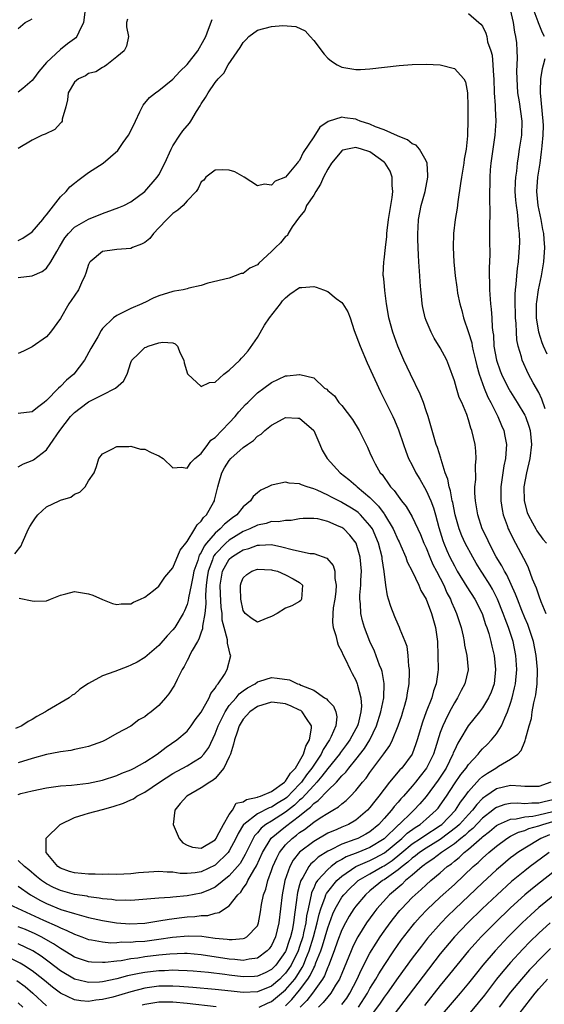
# Model space of a CAD drawing. Units: inches. Extents: x 2589000 to 2592000, y 1506000 to 1509000.
# Drawn here: x 2589561 to 2589636, y 1506349 to 1506489 of the extents above; entities that cross this region are included whole.
import ezdxf

# ---------------------------------------------------------------- set-up
doc = ezdxf.new("R2010")
doc.units = ezdxf.units.IN
doc.header["$MEASUREMENT"] = 0
doc.layers.add('LD25891506_2ft', color=120, linetype='Continuous')

msp = doc.modelspace()

# ---------------------------------------------------------------- linework, layer by layer
at = {"layer": 'LD25891506_2ft'}
for points, elevation in [([(2589635.8, 1506487), (2589635.54, 1506487.54), (2589634.94, 1506488.94), (2589634.89, 1506489.11), (2589634.2, 1506491)], 8930), ([(2589570.46, 1506490.46), (2589570.27, 1506489), (2589569.61, 1506487.61), (2589569.35, 1506487), (2589569.18, 1506486.82), (2589569, 1506486.67), (2589568.01, 1506485.99), (2589567, 1506485.15), (2589565, 1506483.34), (2589563.94, 1506482.06), (2589563.17, 1506481), (2589563, 1506480.75), (2589561.64, 1506479.64), (2589561, 1506479.09)], 8930), ([(2589625, 1506490.3), (2589626.46, 1506489), (2589626.77, 1506488.77), (2589627, 1506488.48), (2589627.48, 1506487.48), (2589627.6, 1506487), (2589627.72, 1506486.28), (2589628.16, 1506485), (2589628.36, 1506484.36), (2589628.48, 1506483), (2589628.56, 1506481.44), (2589628.61, 1506481), (2589628.67, 1506479), (2589628.78, 1506477.22), (2589628.79, 1506476.79), (2589628.89, 1506475), (2589628.77, 1506473), (2589628.46, 1506471), (2589628.17, 1506469), (2589628.08, 1506468.08), (2589628.02, 1506467), (2589628.03, 1506465.97), (2589627.99, 1506465), (2589627.97, 1506463.97), (2589628.03, 1506461.97), (2589627.97, 1506459.97), (2589627.99, 1506459), (2589627.98, 1506458.02), (2589628.03, 1506456.03), (2589627.94, 1506454.06), (2589627.99, 1506451), (2589628.15, 1506449), (2589628.23, 1506448.23), (2589628.33, 1506447), (2589628.38, 1506445.62), (2589628.46, 1506445), (2589628.54, 1506444.54), (2589628.63, 1506443), (2589628.99, 1506440.99), (2589629.5, 1506439.5), (2589629.69, 1506439), (2589630.11, 1506438.11), (2589630.81, 1506436.81), (2589631, 1506436.48), (2589631.95, 1506435), (2589633, 1506433.2), (2589633.1, 1506433), (2589633.6, 1506431.6), (2589633.78, 1506431), (2589633.98, 1506429), (2589633.72, 1506427), (2589633.23, 1506425), (2589632.89, 1506423), (2589632.94, 1506421), (2589633.35, 1506419.35), (2589633.48, 1506419), (2589634.12, 1506417.88), (2589634.58, 1506417), (2589634.73, 1506416.73), (2589635.57, 1506415.57), (2589636.11, 1506415)], 8934), ([(2589635.9, 1506434.1), (2589635.45, 1506435.45), (2589635, 1506436.38), (2589634.22, 1506437.78), (2589633.56, 1506439), (2589632.64, 1506441), (2589632.53, 1506441.47), (2589632.07, 1506443), (2589631.9, 1506443.9), (2589631.83, 1506445), (2589631.78, 1506446.22), (2589631.71, 1506447), (2589631.7, 1506447.7), (2589631.65, 1506449), (2589631.62, 1506450.38), (2589631.68, 1506451), (2589631.8, 1506451.8), (2589631.87, 1506453), (2589631.97, 1506454.03), (2589632.11, 1506455), (2589632.28, 1506457), (2589632.29, 1506457.71), (2589632.27, 1506459), (2589632.13, 1506460.13), (2589632.08, 1506461), (2589631.98, 1506462.02), (2589631.81, 1506463), (2589631.74, 1506463.74), (2589631.66, 1506465), (2589631.68, 1506466.32), (2589631.73, 1506467), (2589631.87, 1506467.87), (2589631.98, 1506469), (2589632.1, 1506469.9), (2589632.28, 1506471), (2589632.57, 1506473), (2589632.63, 1506475), (2589632.27, 1506477.73), (2589632.04, 1506479), (2589631.91, 1506481), (2589631.9, 1506482.1), (2589631.95, 1506483), (2589631.96, 1506483.96), (2589631.94, 1506485), (2589631.87, 1506486.13), (2589631.75, 1506487), (2589631.61, 1506487.61), (2589631.42, 1506489), (2589631, 1506490.85)], 8932), ([(2589561, 1506488.14), (2589562.01, 1506489), (2589562.65, 1506489.35), (2589563, 1506489.51)], 8928), ([(2589576.53, 1506489.47), (2589576.41, 1506489), (2589576.4, 1506488.4), (2589576.7, 1506487), (2589576.37, 1506485.63), (2589576.05, 1506485), (2589575, 1506484.12), (2589573.59, 1506483), (2589573.25, 1506482.75), (2589573, 1506482.63), (2589572.03, 1506481.97), (2589571, 1506481.74), (2589570.56, 1506481.44), (2589569.59, 1506481), (2589569, 1506480.51), (2589568.1, 1506479), (2589568.01, 1506477.99), (2589567.79, 1506477), (2589567.24, 1506475.24), (2589567.24, 1506475), (2589567.17, 1506474.83), (2589567, 1506474.71), (2589566.22, 1506473.78), (2589564.85, 1506473.15), (2589564.39, 1506473), (2589563, 1506472.29), (2589561, 1506471.07)], 8932), ([(2589561, 1506458), (2589561.65, 1506458.35), (2589563, 1506459.25), (2589564.48, 1506461), (2589564.7, 1506461.3), (2589565, 1506461.64), (2589567, 1506464.2), (2589567.81, 1506465), (2589568.35, 1506465.65), (2589569, 1506466.18), (2589569.48, 1506466.52), (2589571, 1506467.66), (2589573.07, 1506469), (2589575.17, 1506470.83), (2589575.93, 1506471.93), (2589576.69, 1506473), (2589577.46, 1506474.54), (2589577.65, 1506475), (2589578.3, 1506476.3), (2589578.75, 1506477.25), (2589579.67, 1506478.33), (2589580.5, 1506479), (2589581, 1506479.36), (2589583, 1506480.96), (2589583.98, 1506482.02), (2589585, 1506483.04), (2589586.53, 1506485), (2589587.43, 1506486.57), (2589587.67, 1506487), (2589588.06, 1506488.06), (2589588.55, 1506489.45)], 8934), ([(2589561, 1506452.74), (2589562.99, 1506453.01), (2589564.41, 1506453.59), (2589565, 1506454.09), (2589565.65, 1506455), (2589566.47, 1506456.47), (2589566.89, 1506457.11), (2589567.61, 1506458.39), (2589568.13, 1506459), (2589569, 1506459.9), (2589571, 1506461.05), (2589573, 1506461.87), (2589574.38, 1506462.38), (2589575.32, 1506462.68), (2589576.01, 1506463), (2589577, 1506463.52), (2589579, 1506464.98), (2589580.76, 1506467), (2589581, 1506467.34), (2589581.85, 1506469), (2589582.75, 1506471), (2589583, 1506471.48), (2589583.97, 1506473), (2589584.41, 1506473.59), (2589585.33, 1506474.67), (2589585.56, 1506475), (2589586.35, 1506476.35), (2589586.86, 1506477.14), (2589587, 1506477.42), (2589587.64, 1506478.36), (2589588.01, 1506479), (2589589, 1506480.48), (2589589.4, 1506481), (2589590.21, 1506481.79), (2589590.85, 1506483), (2589592.57, 1506485.43), (2589593, 1506486.17), (2589593.41, 1506486.59), (2589593.78, 1506487), (2589595, 1506487.91), (2589597, 1506488.46), (2589598.6, 1506488.6), (2589600.44, 1506488.44), (2589601.8, 1506487.8), (2589602.48, 1506487), (2589603, 1506486.43), (2589604.49, 1506484.49), (2589605, 1506483.94), (2589605.51, 1506483.51), (2589606.34, 1506483), (2589607, 1506482.64), (2589609, 1506482.33), (2589609.66, 1506482.34), (2589611, 1506482.42), (2589615.13, 1506482.87), (2589617, 1506483.02), (2589619, 1506483.06), (2589621, 1506483), (2589623, 1506482.48), (2589624.35, 1506481), (2589624.56, 1506480.56), (2589624.86, 1506479), (2589624.9, 1506477.1), (2589624.92, 1506476.92), (2589624.91, 1506475), (2589624.86, 1506473.14), (2589624.88, 1506472.88), (2589624.69, 1506471), (2589624.41, 1506469.59), (2589624.35, 1506469), (2589623.99, 1506467), (2589623.89, 1506466.11), (2589623.5, 1506463.5), (2589623.41, 1506462.59), (2589623.12, 1506461), (2589622.86, 1506459), (2589622.82, 1506457), (2589622.91, 1506455), (2589623.1, 1506453), (2589623.37, 1506451.37), (2589623.4, 1506451), (2589623.46, 1506450.54), (2589623.78, 1506449), (2589624.06, 1506448.06), (2589624.29, 1506447), (2589625, 1506444.92), (2589625.46, 1506443.46), (2589625.53, 1506443), (2589625.68, 1506442.32), (2589626.01, 1506441), (2589626.18, 1506440.18), (2589626.51, 1506439), (2589627.24, 1506437), (2589627.76, 1506435.76), (2589628.18, 1506435), (2589629, 1506433.36), (2589629.19, 1506433), (2589629.7, 1506431.7), (2589630.01, 1506431), (2589630.18, 1506430.18), (2589630.39, 1506429), (2589630.38, 1506428.38), (2589630.26, 1506427), (2589630.04, 1506425.96), (2589629.6, 1506423), (2589629.6, 1506421), (2589629.79, 1506419.79), (2589629.96, 1506419), (2589630.51, 1506417.49), (2589630.67, 1506417), (2589630.77, 1506416.77), (2589631.43, 1506415.43), (2589631.68, 1506415), (2589632.85, 1506412.85), (2589633, 1506412.5), (2589633.51, 1506411.51), (2589634.08, 1506409.92), (2589634.63, 1506408.63), (2589635, 1506407.51), (2589635.31, 1506406.69), (2589636, 1506405)], 8936), ([(2589636.17, 1506441.83), (2589635.65, 1506443), (2589635.47, 1506443.47), (2589635, 1506445), (2589634.68, 1506447), (2589634.68, 1506449), (2589634.71, 1506449.29), (2589634.98, 1506451), (2589635.39, 1506453), (2589635.6, 1506454.4), (2589635.72, 1506455), (2589635.84, 1506457), (2589635.78, 1506458.22), (2589635.7, 1506459), (2589635.57, 1506459.57), (2589635.34, 1506461), (2589634.92, 1506463), (2589634.72, 1506465), (2589634.88, 1506467), (2589635.18, 1506469), (2589635.4, 1506470.6), (2589635.45, 1506471), (2589635.47, 1506471.47), (2589635.62, 1506473), (2589635.65, 1506474.35), (2589635.63, 1506475), (2589635.23, 1506479), (2589635.26, 1506479.26), (2589635.29, 1506481), (2589635.52, 1506482.48), (2589635.67, 1506483), (2589635.91, 1506483.91)], 8930), ([(2589599, 1506349.2), (2589599.9, 1506350.1), (2589601, 1506351.41), (2589602.19, 1506353), (2589602.51, 1506353.49), (2589603, 1506354.59), (2589603.16, 1506354.84), (2589603.33, 1506355.33), (2589604.01, 1506357), (2589604.27, 1506357.73), (2589605, 1506360.31), (2589605.71, 1506362.29), (2589606.05, 1506363), (2589607, 1506364.63), (2589607.28, 1506365), (2589608.12, 1506365.88), (2589609, 1506366.71), (2589609.33, 1506367), (2589611, 1506367.99), (2589612.76, 1506369), (2589613, 1506369.12), (2589614.15, 1506369.85), (2589615.26, 1506370.74), (2589615.54, 1506371), (2589617, 1506372.22), (2589618.19, 1506373), (2589618.66, 1506373.34), (2589621, 1506374.85), (2589621.2, 1506375), (2589623.14, 1506377), (2589623.86, 1506378.14), (2589624.52, 1506379), (2589625, 1506379.68), (2589626.57, 1506381.43), (2589627, 1506381.8), (2589627.71, 1506382.29), (2589628.88, 1506383), (2589629.26, 1506383.26), (2589631, 1506384.28), (2589632.02, 1506385), (2589632.51, 1506385.49), (2589633, 1506386.78), (2589633.08, 1506386.92), (2589633.12, 1506387.12), (2589633.64, 1506389), (2589633.96, 1506390.04), (2589634.08, 1506391), (2589634.29, 1506392.29), (2589634.57, 1506393.43), (2589634.76, 1506395), (2589634.81, 1506396.81), (2589634.83, 1506397), (2589634.65, 1506399), (2589634.23, 1506401), (2589633.42, 1506403.42), (2589633, 1506404.35), (2589632.57, 1506405.43), (2589631.97, 1506407), (2589631.71, 1506407.71), (2589630.46, 1506410.46), (2589630.13, 1506411), (2589629.76, 1506411.76), (2589628.95, 1506413.05), (2589627.94, 1506415), (2589627.66, 1506415.66), (2589626.97, 1506417.03), (2589626.32, 1506419), (2589626.15, 1506420.15), (2589625.99, 1506421), (2589625.91, 1506422.09), (2589625.91, 1506423), (2589626.03, 1506424.03), (2589626, 1506426), (2589626.12, 1506427), (2589626.06, 1506428.06), (2589625.94, 1506429), (2589625.46, 1506431), (2589625.33, 1506431.33), (2589625, 1506432.52), (2589624.75, 1506433.25), (2589624.04, 1506435), (2589623.7, 1506435.7), (2589623.3, 1506437), (2589623, 1506438.07), (2589622.23, 1506440.23), (2589621.91, 1506441), (2589621, 1506442.73), (2589620.14, 1506444.14), (2589619.68, 1506445), (2589619, 1506446.63), (2589618.87, 1506447), (2589618.5, 1506448.5), (2589618.43, 1506449), (2589618.39, 1506449.61), (2589618.22, 1506451), (2589618.13, 1506452.13), (2589618.1, 1506453), (2589617.94, 1506455), (2589617.91, 1506455.91), (2589617.83, 1506457), (2589617.8, 1506458.2), (2589617.81, 1506459), (2589617.87, 1506459.87), (2589617.92, 1506461), (2589618.3, 1506463), (2589618.84, 1506465), (2589619.21, 1506467), (2589619.24, 1506467.24), (2589619.12, 1506469), (2589619, 1506469.32), (2589618.03, 1506471), (2589617.56, 1506471.56), (2589617, 1506471.77), (2589616.33, 1506472.33), (2589615, 1506472.83), (2589614.9, 1506472.9), (2589613, 1506473.76), (2589611.81, 1506474.19), (2589611, 1506474.55), (2589609.63, 1506475), (2589609.19, 1506475.19), (2589609, 1506475.24), (2589607.45, 1506475.45), (2589607, 1506475.53), (2589605.05, 1506474.95), (2589603.86, 1506474.14), (2589603, 1506472.75), (2589601.5, 1506470.5), (2589601, 1506469.37), (2589600.8, 1506469.2), (2589600.65, 1506469), (2589599, 1506467.02), (2589597.53, 1506466.47), (2589597, 1506465.88), (2589596, 1506466), (2589595, 1506465.8), (2589593.1, 1506467), (2589591.77, 1506467.77), (2589591, 1506468.01), (2589590.08, 1506468.08), (2589589, 1506468.01), (2589587.66, 1506467), (2589587.39, 1506466.61), (2589587, 1506466.33), (2589586.59, 1506465.41), (2589586.28, 1506465), (2589585, 1506463.66), (2589584.44, 1506463), (2589583.69, 1506462.31), (2589583, 1506461.87), (2589582.12, 1506461), (2589581, 1506459.79), (2589580.22, 1506459), (2589579.7, 1506458.3), (2589579, 1506457.74), (2589578.52, 1506457.48), (2589577.24, 1506457), (2589577, 1506456.89), (2589575, 1506456.74), (2589574.68, 1506456.68), (2589573, 1506456.44), (2589571.23, 1506455), (2589571.14, 1506454.86), (2589571, 1506454.58), (2589570.63, 1506453.37), (2589570.49, 1506453), (2589570, 1506452), (2589569.55, 1506451), (2589568.51, 1506449.49), (2589568.19, 1506449), (2589567, 1506446.9), (2589565.61, 1506445), (2589565, 1506444.31), (2589563, 1506442.88), (2589561.73, 1506442.27), (2589561, 1506441.94)], 8938), ([(2589595.24, 1506349), (2589596.43, 1506349.57), (2589597, 1506349.8), (2589599, 1506351.47), (2589600.3, 1506353), (2589600.6, 1506353.4), (2589601.37, 1506354.63), (2589601.53, 1506355), (2589601.88, 1506355.88), (2589602.36, 1506357), (2589602.99, 1506359), (2589603.51, 1506361), (2589603.76, 1506362.24), (2589604, 1506363), (2589604.63, 1506364.63), (2589604.74, 1506365), (2589604.82, 1506365.18), (2589605, 1506365.43), (2589606.27, 1506367), (2589607, 1506367.64), (2589609, 1506369), (2589611, 1506369.87), (2589611.75, 1506370.25), (2589613.06, 1506370.94), (2589615.54, 1506373), (2589616.27, 1506373.73), (2589617.43, 1506374.57), (2589618.13, 1506375), (2589619, 1506375.73), (2589620.43, 1506377), (2589620.68, 1506377.32), (2589621, 1506377.74), (2589621.87, 1506379), (2589623, 1506380.74), (2589623.92, 1506382.08), (2589624.66, 1506383), (2589625, 1506383.53), (2589626.4, 1506385), (2589626.65, 1506385.35), (2589627, 1506385.72), (2589627.65, 1506386.35), (2589628.3, 1506387), (2589629, 1506387.88), (2589629.68, 1506389), (2589630.16, 1506390.16), (2589630.57, 1506391), (2589631, 1506392.24), (2589631.23, 1506393), (2589631.57, 1506394.43), (2589631.68, 1506395), (2589631.86, 1506397), (2589631.75, 1506399), (2589631.36, 1506401), (2589630.7, 1506403), (2589630.2, 1506404.2), (2589629.94, 1506405), (2589629.15, 1506407), (2589629, 1506407.32), (2589628.42, 1506408.42), (2589628.09, 1506409), (2589627, 1506410.72), (2589626.81, 1506411), (2589626.12, 1506412.12), (2589625.62, 1506413), (2589624.53, 1506415), (2589624.04, 1506416.04), (2589623.66, 1506417), (2589623.12, 1506419), (2589622.77, 1506420.77), (2589622.71, 1506421), (2589622.44, 1506422.44), (2589622.24, 1506423), (2589622.07, 1506424.07), (2589621.7, 1506425), (2589621.11, 1506426.89), (2589621.07, 1506427.07), (2589620.6, 1506428.6), (2589620.43, 1506429), (2589619.83, 1506431), (2589619.65, 1506431.65), (2589619.26, 1506433), (2589619, 1506433.79), (2589618.59, 1506435), (2589618.15, 1506436.15), (2589616.74, 1506439), (2589615.8, 1506441), (2589614.94, 1506443), (2589614.23, 1506445), (2589613.7, 1506447), (2589613.61, 1506447.61), (2589613.35, 1506449), (2589613.11, 1506450.89), (2589613, 1506452.11), (2589612.92, 1506452.92), (2589612.88, 1506453), (2589612.88, 1506453.12), (2589612.95, 1506455), (2589613, 1506455.25), (2589613.2, 1506457), (2589613.41, 1506458.59), (2589613.41, 1506459), (2589613.44, 1506459.44), (2589613.63, 1506461), (2589614.14, 1506464.14), (2589614.26, 1506465), (2589614.17, 1506465.83), (2589614.17, 1506467), (2589613.88, 1506467.88), (2589613.18, 1506469), (2589613.09, 1506469.09), (2589612.48, 1506469.52), (2589611, 1506470.6), (2589609.8, 1506471), (2589609, 1506471.24), (2589607.8, 1506471), (2589607.15, 1506470.85), (2589607, 1506470.78), (2589605.51, 1506469), (2589605, 1506468.15), (2589604.41, 1506467), (2589603.96, 1506466.04), (2589603.32, 1506465), (2589603, 1506464.45), (2589601.99, 1506463), (2589601.73, 1506462.27), (2589601, 1506461.39), (2589599.94, 1506459.94), (2589599.38, 1506459), (2589599.26, 1506458.74), (2589599, 1506458.59), (2589598.3, 1506457.7), (2589597.55, 1506457), (2589597, 1506456.44), (2589595.21, 1506454.79), (2589595, 1506454.56), (2589593.93, 1506454.07), (2589593, 1506453.32), (2589592.68, 1506453.32), (2589591, 1506452.67), (2589587.94, 1506451.94), (2589587, 1506451.6), (2589585.23, 1506451.23), (2589585, 1506451.15), (2589584.44, 1506451), (2589583.21, 1506450.79), (2589583, 1506450.77), (2589581, 1506450.13), (2589580.19, 1506449.81), (2589579, 1506449.19), (2589578.86, 1506449.14), (2589578.57, 1506449), (2589577, 1506448.35), (2589575.61, 1506447.61), (2589575, 1506447.35), (2589574.53, 1506447), (2589573, 1506445.52), (2589572.77, 1506445.23), (2589572.3, 1506444.3), (2589571.33, 1506442.67), (2589570.42, 1506441), (2589568.89, 1506439), (2589567.85, 1506438.15), (2589567, 1506437.27), (2589566.71, 1506437), (2589565, 1506435.26), (2589564.69, 1506435), (2589563.72, 1506434.28), (2589563, 1506433.65), (2589561, 1506433.41)], 8940), ([(2589561, 1506425.85), (2589561.76, 1506426.24), (2589563, 1506426.71), (2589563.18, 1506426.82), (2589565, 1506428.24), (2589565.56, 1506429), (2589566.9, 1506431), (2589568.45, 1506433), (2589568.71, 1506433.29), (2589569, 1506433.58), (2589569.82, 1506434.18), (2589571, 1506435.07), (2589573, 1506436.09), (2589574.85, 1506437), (2589575.98, 1506438.02), (2589576.47, 1506439), (2589577, 1506440.67), (2589577.14, 1506441), (2589578.1, 1506441.9), (2589579, 1506442.79), (2589579.17, 1506442.84), (2589579.46, 1506443), (2589581, 1506443.47), (2589581.56, 1506443.56), (2589583, 1506443.45), (2589583.33, 1506443.33), (2589583.65, 1506443), (2589584.03, 1506441.97), (2589584.52, 1506441), (2589584.61, 1506440.61), (2589585.06, 1506439.06), (2589585.1, 1506439), (2589587, 1506437.24), (2589588.17, 1506437.83), (2589589, 1506437.89), (2589590.23, 1506439), (2589591, 1506439.57), (2589592.49, 1506441), (2589592.72, 1506441.28), (2589593, 1506441.5), (2589593.67, 1506442.33), (2589595, 1506444.2), (2589596.02, 1506445.98), (2589596.74, 1506447), (2589598.3, 1506449), (2589598.58, 1506449.42), (2589599, 1506449.85), (2589599.61, 1506450.39), (2589601, 1506451.34), (2589601.33, 1506451.33), (2589603, 1506451.48), (2589603.37, 1506451.37), (2589604.39, 1506451), (2589605, 1506450.76), (2589606.22, 1506449.78), (2589607, 1506449.19), (2589607.16, 1506449), (2589607.86, 1506447.86), (2589608.17, 1506447), (2589608.77, 1506445.23), (2589609.6, 1506443), (2589610.61, 1506440.61), (2589612.5, 1506436.5), (2589613.27, 1506435), (2589614.25, 1506433), (2589614.49, 1506432.49), (2589615.07, 1506431.07), (2589615.75, 1506429), (2589616.08, 1506428.08), (2589616.5, 1506427), (2589617, 1506426.05), (2589617.52, 1506425), (2589618.09, 1506424.09), (2589619, 1506422.48), (2589619.64, 1506421), (2589620.02, 1506420.02), (2589620.31, 1506419), (2589620.8, 1506417.2), (2589621.36, 1506415.36), (2589621.49, 1506415), (2589621.94, 1506413.94), (2589622.37, 1506413), (2589623, 1506411.74), (2589623.42, 1506411), (2589624.77, 1506408.77), (2589625.92, 1506407), (2589626.94, 1506405), (2589627.44, 1506403.44), (2589627.6, 1506403), (2589627.88, 1506402.12), (2589628.17, 1506401), (2589628.32, 1506400.32), (2589628.64, 1506399), (2589628.87, 1506397), (2589628.66, 1506395), (2589628.22, 1506393.78), (2589627.87, 1506393), (2589627, 1506391.56), (2589626.58, 1506391), (2589624.98, 1506389.02), (2589623.77, 1506387), (2589623.47, 1506386.53), (2589623, 1506385.52), (2589622.85, 1506385.15), (2589622.8, 1506385), (2589621.81, 1506383), (2589620.7, 1506381.3), (2589619, 1506378.95), (2589618.09, 1506377.91), (2589617.26, 1506377), (2589617, 1506376.78), (2589615.13, 1506375), (2589615.06, 1506374.95), (2589613, 1506372.93), (2589611, 1506371.7), (2589609.27, 1506371), (2589607.63, 1506370.37), (2589607, 1506369.99), (2589606.34, 1506369.66), (2589605.47, 1506369), (2589605, 1506368.6), (2589603.55, 1506367), (2589603.32, 1506366.68), (2589603, 1506365.94), (2589602.7, 1506365.3), (2589602.63, 1506365), (2589602.57, 1506364.57), (2589602.2, 1506363), (2589601.99, 1506362.01), (2589601.87, 1506361), (2589601.57, 1506359.57), (2589601.44, 1506359), (2589601, 1506357.62), (2589600.78, 1506357), (2589599.79, 1506355), (2589599.49, 1506354.51), (2589599, 1506353.84), (2589598.59, 1506353.41), (2589598.17, 1506353), (2589597, 1506352.02), (2589595, 1506351.2), (2589593, 1506351.09), (2589591.27, 1506351.27), (2589589, 1506351.53), (2589585.8, 1506351.81), (2589583.94, 1506351.94), (2589583, 1506352), (2589581, 1506351.99), (2589579, 1506351.72), (2589577, 1506351.21), (2589574.45, 1506350.45), (2589573, 1506350.08), (2589572.01, 1506349.99), (2589571, 1506349.83), (2589569.91, 1506349.91), (2589569, 1506350.07), (2589567, 1506350.99), (2589565.86, 1506351.86), (2589565, 1506352.57), (2589564.51, 1506353), (2589563, 1506354.19), (2589561.75, 1506355), (2589561.29, 1506355.29), (2589559.93, 1506355.93)], 8942), ([(2589560.52, 1506413.48), (2589561.41, 1506414.59), (2589561.56, 1506415), (2589562.48, 1506417), (2589562.63, 1506417.37), (2589563, 1506417.88), (2589563.44, 1506418.56), (2589563.8, 1506419), (2589565, 1506420.16), (2589566.81, 1506421), (2589567, 1506421.11), (2589568.46, 1506421.54), (2589569, 1506421.94), (2589569.78, 1506422.22), (2589570.51, 1506423), (2589571, 1506423.82), (2589571.79, 1506425), (2589572.14, 1506425.86), (2589572.48, 1506427), (2589573, 1506427.66), (2589574.33, 1506428.33), (2589575, 1506428.7), (2589576.71, 1506428.71), (2589577, 1506428.77), (2589578.36, 1506428.36), (2589579, 1506428.33), (2589579.88, 1506427.88), (2589581, 1506427.42), (2589581.59, 1506427), (2589583, 1506425.68), (2589584.2, 1506425.8), (2589585, 1506425.65), (2589585.54, 1506426.46), (2589586.1, 1506427), (2589587, 1506427.74), (2589587.96, 1506429), (2589588.39, 1506429.61), (2589589, 1506430.02), (2589591, 1506432.11), (2589591.83, 1506433), (2589592.34, 1506433.66), (2589593.3, 1506434.7), (2589593.63, 1506435), (2589595, 1506436.34), (2589595.92, 1506437), (2589597, 1506437.83), (2589599, 1506438.78), (2589599.24, 1506438.76), (2589601, 1506438.98), (2589601.05, 1506438.95), (2589603, 1506438.49), (2589604.54, 1506437), (2589604.86, 1506436.86), (2589605, 1506436.69), (2589605.95, 1506435.95), (2589606.56, 1506435), (2589607, 1506434.55), (2589608.54, 1506432.54), (2589609.46, 1506431), (2589610.63, 1506428.63), (2589611, 1506427.82), (2589611.35, 1506427), (2589611.75, 1506426.25), (2589612.46, 1506425), (2589612.72, 1506424.72), (2589613, 1506424.3), (2589613.56, 1506423.56), (2589613.93, 1506423), (2589614.46, 1506422.46), (2589615, 1506421.64), (2589615.49, 1506421), (2589616.17, 1506420.17), (2589617, 1506418.72), (2589618.2, 1506416.2), (2589618.68, 1506415), (2589619, 1506414.3), (2589619.51, 1506413), (2589619.96, 1506411.96), (2589620.46, 1506411), (2589621.48, 1506409), (2589621.93, 1506407.93), (2589622.43, 1506407), (2589622.58, 1506406.58), (2589623, 1506405.64), (2589623.31, 1506405), (2589623.71, 1506403.71), (2589623.95, 1506403), (2589624.24, 1506401.76), (2589624.38, 1506401), (2589624.46, 1506400.46), (2589624.78, 1506399), (2589624.96, 1506397.04), (2589624.95, 1506396.95), (2589624.5, 1506395), (2589623.97, 1506394.03), (2589623.46, 1506393), (2589623, 1506392.29), (2589622.32, 1506391), (2589621.71, 1506389.71), (2589621.35, 1506389), (2589621, 1506388.07), (2589620.25, 1506385.75), (2589620.03, 1506385), (2589619.06, 1506383), (2589618.14, 1506381.86), (2589617.47, 1506381), (2589617, 1506380.42), (2589615.76, 1506379), (2589615.39, 1506378.61), (2589615, 1506378.15), (2589614.45, 1506377.55), (2589614.04, 1506377), (2589613, 1506375.82), (2589612.26, 1506375), (2589611, 1506373.94), (2589610.41, 1506373.59), (2589609.26, 1506373), (2589608.83, 1506372.83), (2589607, 1506372.18), (2589605.34, 1506371.34), (2589605, 1506371.19), (2589603.66, 1506370.34), (2589603, 1506369.72), (2589602.61, 1506369.39), (2589602.3, 1506369), (2589601.45, 1506367.45), (2589601.16, 1506367), (2589601.11, 1506366.89), (2589601, 1506366.4), (2589600.7, 1506365.3), (2589600.66, 1506365), (2589600.62, 1506364.62), (2589600.21, 1506361.79), (2589600.13, 1506361), (2589599.92, 1506359.92), (2589599.71, 1506359), (2589599.52, 1506358.48), (2589599.04, 1506357), (2589599, 1506356.92), (2589597.62, 1506355), (2589597.32, 1506354.68), (2589597, 1506354.38), (2589596.09, 1506353.91), (2589595, 1506353.43), (2589594.61, 1506353.39), (2589593, 1506353.31), (2589591, 1506353.55), (2589590.35, 1506353.65), (2589588.06, 1506353.94), (2589585.87, 1506354.13), (2589585, 1506354.19), (2589583.79, 1506354.21), (2589583, 1506354.25), (2589581.8, 1506354.2), (2589581, 1506354.2), (2589579, 1506353.96), (2589578.18, 1506353.82), (2589577, 1506353.54), (2589576.54, 1506353.46), (2589575, 1506353.03), (2589573, 1506352.62), (2589572.57, 1506352.57), (2589571, 1506352.52), (2589570.59, 1506352.59), (2589568.99, 1506352.99), (2589567, 1506354.17), (2589565.41, 1506355.41), (2589565, 1506355.7), (2589564.25, 1506356.25), (2589563.07, 1506357), (2589561, 1506358)], 8944), ([(2589561.15, 1506407.15), (2589563, 1506406.77), (2589563.26, 1506406.74), (2589565, 1506406.79), (2589565.6, 1506407), (2589567, 1506407.61), (2589567.78, 1506407.78), (2589569, 1506408.11), (2589571, 1506407.76), (2589571.59, 1506407.59), (2589573, 1506406.99), (2589574.4, 1506406.4), (2589575, 1506406.25), (2589575.65, 1506406.35), (2589577, 1506406.37), (2589577.39, 1506406.61), (2589578.4, 1506407), (2589579, 1506407.28), (2589580.25, 1506408.25), (2589581, 1506408.86), (2589581.1, 1506409), (2589581.85, 1506410.15), (2589583, 1506411.48), (2589584.01, 1506413.99), (2589585, 1506415.24), (2589586.1, 1506417), (2589586.42, 1506417.58), (2589587, 1506418.09), (2589587.36, 1506418.64), (2589587.76, 1506419), (2589588.74, 1506420.74), (2589588.88, 1506421), (2589588.91, 1506421.09), (2589589.36, 1506423), (2589589.51, 1506423.51), (2589589.96, 1506425), (2589590.33, 1506425.67), (2589591, 1506426.75), (2589591.22, 1506427), (2589593, 1506428.56), (2589593.61, 1506429), (2589594.44, 1506429.56), (2589595, 1506430.17), (2589595.53, 1506430.47), (2589596.05, 1506431), (2589597, 1506431.74), (2589598.66, 1506432.66), (2589599, 1506432.83), (2589600.76, 1506432.76), (2589601, 1506432.73), (2589603.01, 1506431), (2589603.86, 1506429), (2589604.22, 1506428.22), (2589604.91, 1506427), (2589606.75, 1506425), (2589608.02, 1506424.02), (2589609, 1506423.2), (2589609.2, 1506423), (2589611, 1506421.49), (2589611.45, 1506421), (2589612.23, 1506420.23), (2589613, 1506419.13), (2589613.06, 1506419.06), (2589614.31, 1506417), (2589615, 1506415.43), (2589615.15, 1506415.15), (2589615.41, 1506414.59), (2589616.09, 1506413), (2589616.31, 1506412.31), (2589616.98, 1506411), (2589617.93, 1506409), (2589618.25, 1506408.25), (2589619, 1506407), (2589619.75, 1506405), (2589620.32, 1506403), (2589620.58, 1506401), (2589620.67, 1506399), (2589620.68, 1506397), (2589620.64, 1506396.64), (2589620.41, 1506395), (2589620.03, 1506393.97), (2589619.78, 1506393), (2589619, 1506391), (2589618.46, 1506389.54), (2589617.72, 1506387), (2589617.54, 1506386.46), (2589616.98, 1506385), (2589615.51, 1506383), (2589615.26, 1506382.74), (2589613.8, 1506381), (2589613, 1506379.99), (2589612.25, 1506379), (2589611.68, 1506378.32), (2589611, 1506377.39), (2589610.65, 1506377), (2589609, 1506375.61), (2589607.94, 1506375), (2589607, 1506374.61), (2589606.28, 1506374.28), (2589605, 1506373.73), (2589603, 1506372.57), (2589601, 1506371.03), (2589600.09, 1506369.91), (2589599.6, 1506369), (2589598.91, 1506367), (2589598.52, 1506365), (2589598.06, 1506361), (2589597.57, 1506359), (2589597, 1506357.76), (2589596.69, 1506357.31), (2589596.39, 1506357), (2589595, 1506356), (2589593.85, 1506355.85), (2589593, 1506355.66), (2589591.81, 1506355.81), (2589591, 1506355.84), (2589587, 1506356.47), (2589585, 1506356.62), (2589584.63, 1506356.63), (2589582.55, 1506356.55), (2589581, 1506356.39), (2589579, 1506356.16), (2589577.99, 1506355.99), (2589577, 1506355.88), (2589575.62, 1506355.62), (2589575, 1506355.57), (2589573.35, 1506355.35), (2589573, 1506355.34), (2589571.4, 1506355.4), (2589571, 1506355.44), (2589569.83, 1506355.83), (2589569, 1506356.13), (2589568.46, 1506356.46), (2589567, 1506357.33), (2589566.02, 1506358.02), (2589564.26, 1506359), (2589563.43, 1506359.43), (2589562.03, 1506360.03), (2589561, 1506360.45)], 8946), ([(2589559.67, 1506363.67), (2589564.61, 1506361.39), (2589566.54, 1506360.54), (2589567, 1506360.28), (2589567.92, 1506359.92), (2589569, 1506359.37), (2589570.04, 1506359), (2589571, 1506358.64), (2589571.41, 1506358.59), (2589573, 1506358.29), (2589574.18, 1506358.18), (2589575, 1506358.21), (2589575.72, 1506358.28), (2589577, 1506358.26), (2589577.66, 1506358.34), (2589579, 1506358.41), (2589581, 1506358.66), (2589582.94, 1506358.94), (2589585.15, 1506359.15), (2589587.09, 1506359.09), (2589587.73, 1506359), (2589589, 1506358.84), (2589590.69, 1506358.69), (2589591, 1506358.63), (2589591.39, 1506358.61), (2589593, 1506358.77), (2589593.18, 1506358.82), (2589593.48, 1506359), (2589595, 1506360.59), (2589595.17, 1506361), (2589595.45, 1506362.55), (2589595.59, 1506363.59), (2589595.85, 1506365), (2589596.19, 1506365.81), (2589596.47, 1506367), (2589597, 1506368.42), (2589597.19, 1506369), (2589597.75, 1506370.25), (2589598.15, 1506371), (2589599, 1506372.09), (2589599.92, 1506373), (2589600.55, 1506373.45), (2589601, 1506373.84), (2589601.71, 1506374.29), (2589603, 1506375.29), (2589603.91, 1506375.91), (2589605, 1506376.6), (2589605.71, 1506377), (2589606.52, 1506377.48), (2589607, 1506377.93), (2589607.62, 1506378.38), (2589608.24, 1506379), (2589609, 1506379.81), (2589609.95, 1506381), (2589610.44, 1506381.56), (2589611, 1506382.36), (2589612.99, 1506385.01), (2589613.81, 1506386.19), (2589614.22, 1506387), (2589615.02, 1506389), (2589615.52, 1506390.48), (2589615.69, 1506391), (2589615.96, 1506391.96), (2589616.24, 1506393), (2589616.32, 1506393.68), (2589616.56, 1506395), (2589616.64, 1506396.64), (2589616.62, 1506397), (2589616.53, 1506397.47), (2589616.45, 1506399), (2589616.27, 1506400.27), (2589616.01, 1506401), (2589615.3, 1506402.7), (2589615.2, 1506403), (2589615, 1506403.4), (2589614.53, 1506404.53), (2589613.96, 1506405.96), (2589613.65, 1506407), (2589613.49, 1506407.49), (2589613.27, 1506409), (2589613.04, 1506410.96), (2589612.74, 1506412.74), (2589612.72, 1506413), (2589612.21, 1506415), (2589611.34, 1506417), (2589611, 1506417.5), (2589609.66, 1506419), (2589609.32, 1506419.32), (2589609, 1506419.58), (2589608.12, 1506420.12), (2589607, 1506420.78), (2589606.84, 1506420.84), (2589605.52, 1506421.52), (2589605, 1506421.81), (2589603.49, 1506422.51), (2589603, 1506422.72), (2589602.06, 1506423), (2589601.28, 1506423.28), (2589601, 1506423.43), (2589599.53, 1506423.53), (2589599, 1506423.66), (2589597.26, 1506423.26), (2589597, 1506423.24), (2589596.54, 1506423), (2589595.47, 1506422.53), (2589595, 1506422.15), (2589594.38, 1506421.62), (2589594.04, 1506421), (2589593, 1506420.15), (2589592.06, 1506419), (2589591.44, 1506418.56), (2589590.32, 1506417.68), (2589589.71, 1506417), (2589589, 1506416.41), (2589587.78, 1506415), (2589587.43, 1506414.57), (2589587, 1506413.63), (2589586.74, 1506413.26), (2589586.52, 1506412.52), (2589585.98, 1506411), (2589585.83, 1506410.17), (2589585.58, 1506409), (2589585.22, 1506407.22), (2589585.18, 1506406.82), (2589585, 1506406.25), (2589584.63, 1506405.37), (2589584.44, 1506405), (2589583.25, 1506403), (2589583, 1506402.65), (2589582.18, 1506401.82), (2589581, 1506400.44), (2589579, 1506398.72), (2589577.93, 1506398.07), (2589577, 1506397.62), (2589576.56, 1506397.44), (2589574.75, 1506396.75), (2589573, 1506396.1), (2589571, 1506395.04), (2589569.77, 1506394.23), (2589569, 1506393.5), (2589568.65, 1506393.35), (2589568.25, 1506393), (2589565.18, 1506391.18), (2589565, 1506391.09), (2589564.89, 1506391), (2589563.65, 1506390.35), (2589563, 1506389.93), (2589562.39, 1506389.61), (2589561.49, 1506389), (2589560.62, 1506388.62)], 8948), ([(2589561, 1506366.22), (2589562.74, 1506365), (2589564.17, 1506364.17), (2589565, 1506363.76), (2589567.08, 1506362.92), (2589569, 1506362.31), (2589569.98, 1506362.02), (2589571, 1506361.76), (2589573, 1506361.31), (2589574.98, 1506360.98), (2589576.87, 1506360.87), (2589579, 1506360.97), (2589581, 1506361.27), (2589582.46, 1506361.54), (2589584.24, 1506361.76), (2589585, 1506361.84), (2589586.1, 1506361.9), (2589587, 1506362.04), (2589587.94, 1506362.06), (2589589, 1506362.38), (2589589.55, 1506362.45), (2589590.33, 1506363), (2589591, 1506363.43), (2589592.22, 1506365), (2589592.63, 1506365.37), (2589593, 1506365.93), (2589593.46, 1506366.54), (2589593.64, 1506367), (2589594.5, 1506368.5), (2589594.88, 1506369.12), (2589595.74, 1506371), (2589596.98, 1506373.02), (2589599, 1506374.7), (2589601, 1506376.22), (2589601.96, 1506377), (2589602.55, 1506377.45), (2589603, 1506377.96), (2589603.63, 1506378.37), (2589605, 1506379.81), (2589606.23, 1506381), (2589607, 1506381.88), (2589607.57, 1506382.43), (2589608, 1506383), (2589609, 1506384.2), (2589610.23, 1506385.77), (2589610.97, 1506387), (2589611.95, 1506389), (2589612.57, 1506391), (2589612.97, 1506393), (2589613.04, 1506395.04), (2589612.73, 1506396.73), (2589612.63, 1506397), (2589612.37, 1506397.63), (2589611.63, 1506399.63), (2589611, 1506401), (2589610.24, 1506403), (2589609.95, 1506403.95), (2589609.71, 1506405), (2589609.66, 1506406.34), (2589609.57, 1506407), (2589609.57, 1506407.57), (2589609.7, 1506409), (2589609.71, 1506409.71), (2589609.78, 1506411), (2589609.59, 1506413), (2589609.03, 1506415), (2589608.12, 1506416.12), (2589607.27, 1506417), (2589607, 1506417.19), (2589606.63, 1506417.37), (2589605, 1506418.06), (2589603.57, 1506418.43), (2589603, 1506418.5), (2589601.52, 1506418.48), (2589601, 1506418.43), (2589599.78, 1506418.21), (2589599, 1506418.21), (2589598, 1506418), (2589597, 1506418.04), (2589596.23, 1506417.77), (2589595, 1506417.56), (2589593.94, 1506417), (2589593, 1506416.62), (2589591, 1506415.42), (2589590.51, 1506415), (2589589, 1506413.41), (2589588.81, 1506413.19), (2589588.73, 1506413), (2589588.6, 1506412.6), (2589587.98, 1506411), (2589587.88, 1506410.12), (2589587.71, 1506409), (2589587.61, 1506407.61), (2589587.66, 1506406.34), (2589587.51, 1506405), (2589587.18, 1506403.18), (2589587.19, 1506402.81), (2589587, 1506402.34), (2589586.67, 1506401.33), (2589586.47, 1506401), (2589585.71, 1506399.71), (2589585.37, 1506399), (2589585.26, 1506398.74), (2589585, 1506398.3), (2589584.57, 1506397.43), (2589584.3, 1506397), (2589583.59, 1506395.59), (2589583.22, 1506394.78), (2589582.43, 1506393.57), (2589581.95, 1506393), (2589581, 1506391.92), (2589579.88, 1506391), (2589579.37, 1506390.63), (2589579, 1506390.29), (2589578.14, 1506389.86), (2589577, 1506388.98), (2589575, 1506387.91), (2589573.44, 1506387), (2589573, 1506386.8), (2589571, 1506386.09), (2589570.14, 1506385.86), (2589569, 1506385.66), (2589568.48, 1506385.52), (2589567, 1506385.33), (2589566.75, 1506385.25), (2589565, 1506384.92), (2589563, 1506384.37), (2589561, 1506383.76)], 8950), ([(2589561, 1506379.27), (2589561.37, 1506379.37), (2589563, 1506379.75), (2589565, 1506380.21), (2589566.37, 1506380.37), (2589567, 1506380.47), (2589568.56, 1506380.56), (2589571, 1506380.85), (2589573, 1506381.3), (2589575, 1506381.95), (2589575.73, 1506382.27), (2589577, 1506382.75), (2589577.49, 1506383), (2589579, 1506383.85), (2589580.73, 1506385), (2589582.01, 1506385.99), (2589583.53, 1506387), (2589585, 1506388.26), (2589585.6, 1506389), (2589586.16, 1506389.84), (2589587, 1506390.97), (2589588.12, 1506393), (2589588.38, 1506393.62), (2589589, 1506394.38), (2589589.21, 1506394.79), (2589589.43, 1506395), (2589590.31, 1506396.31), (2589590.71, 1506397), (2589591.2, 1506399), (2589591.14, 1506399.14), (2589591, 1506399.77), (2589590.75, 1506400.75), (2589590.77, 1506401), (2589590.77, 1506401.23), (2589590.28, 1506403), (2589590.01, 1506404.01), (2589589.99, 1506405), (2589589.86, 1506405.86), (2589589.75, 1506407.75), (2589589.7, 1506409), (2589589.84, 1506409.84), (2589590.02, 1506411), (2589591, 1506412.71), (2589591.31, 1506413), (2589592.37, 1506413.63), (2589593, 1506414.03), (2589593.77, 1506414.23), (2589595, 1506414.7), (2589595.3, 1506414.7), (2589597, 1506414.77), (2589598.47, 1506414.47), (2589599.94, 1506414.06), (2589601, 1506413.85), (2589602.48, 1506413.52), (2589603, 1506413.5), (2589604.85, 1506412.85), (2589605.79, 1506411.79), (2589606.01, 1506411), (2589606.02, 1506409.98), (2589606.22, 1506409), (2589606.13, 1506408.13), (2589605.99, 1506407), (2589605.79, 1506405.79), (2589605.73, 1506405), (2589605.68, 1506403.68), (2589605.77, 1506403), (2589606.15, 1506401.85), (2589606.32, 1506401), (2589606.47, 1506400.47), (2589607, 1506399.55), (2589607.15, 1506399.15), (2589607.48, 1506398.52), (2589608.18, 1506397), (2589608.45, 1506396.45), (2589609, 1506395.49), (2589609.2, 1506395), (2589609.23, 1506394.77), (2589609.72, 1506393), (2589609.82, 1506391.82), (2589609.72, 1506391), (2589609.31, 1506389.31), (2589609.22, 1506389), (2589609, 1506388.57), (2589608.13, 1506387), (2589607.66, 1506386.34), (2589606.79, 1506385.21), (2589606.65, 1506385), (2589605, 1506382.96), (2589604.17, 1506381.83), (2589603.45, 1506381), (2589603, 1506380.54), (2589601.32, 1506378.68), (2589601, 1506378.43), (2589600.27, 1506377.73), (2589599, 1506376.73), (2589597, 1506375.47), (2589596.21, 1506375), (2589595.53, 1506374.47), (2589595, 1506373.81), (2589594.61, 1506373.39), (2589594.39, 1506373), (2589593.27, 1506370.73), (2589592.54, 1506369.46), (2589592.16, 1506369), (2589591, 1506367.67), (2589589, 1506366.09), (2589588.28, 1506365.72), (2589587, 1506365.22), (2589585, 1506364.83), (2589583, 1506364.65), (2589582.6, 1506364.6), (2589581, 1506364.51), (2589580.44, 1506364.44), (2589577, 1506364.18), (2589576.21, 1506364.21), (2589575, 1506364.19), (2589574.31, 1506364.31), (2589573, 1506364.42), (2589572.53, 1506364.53), (2589571, 1506364.72), (2589570.78, 1506364.78), (2589569, 1506365.05), (2589567, 1506365.58), (2589566.02, 1506366.02), (2589565, 1506366.53), (2589564.31, 1506367), (2589563.6, 1506367.6), (2589562.52, 1506368.52), (2589561.91, 1506369), (2589561, 1506369.85)], 8952), ([(2589636.69, 1506381), (2589635, 1506380.4), (2589634.4, 1506380.4), (2589633, 1506380.38), (2589632.45, 1506380.45), (2589631, 1506380.51), (2589629, 1506380.06), (2589627.47, 1506379), (2589627.18, 1506378.82), (2589627, 1506378.66), (2589626.18, 1506377.82), (2589625.58, 1506377), (2589625, 1506376.39), (2589623.74, 1506375), (2589623.36, 1506374.64), (2589621, 1506372.86), (2589619, 1506371.64), (2589618.05, 1506371), (2589617.48, 1506370.52), (2589617, 1506370.19), (2589616.39, 1506369.61), (2589615.56, 1506369), (2589615, 1506368.52), (2589613, 1506367.12), (2589612.79, 1506367), (2589611, 1506365.55), (2589610.37, 1506365), (2589609, 1506363.38), (2589608.71, 1506363), (2589608.05, 1506361.95), (2589607.5, 1506361), (2589607, 1506360), (2589606.41, 1506358.41), (2589605.92, 1506357), (2589605.1, 1506354.9), (2589605, 1506354.69), (2589604.53, 1506353.47), (2589604.25, 1506353), (2589602.83, 1506351), (2589602.04, 1506349.96), (2589601.1, 1506349)], 8936), ([(2589637, 1506378.48), (2589635.78, 1506378.22), (2589635, 1506378.01), (2589633.99, 1506378.01), (2589633, 1506377.91), (2589632, 1506378), (2589631, 1506377.95), (2589630.19, 1506377.81), (2589629, 1506377.42), (2589628.74, 1506377.26), (2589628.45, 1506377), (2589627, 1506375.86), (2589625.61, 1506374.39), (2589625, 1506373.92), (2589624.53, 1506373.47), (2589623.93, 1506373), (2589623, 1506372.24), (2589621.17, 1506371), (2589619.95, 1506370.05), (2589619, 1506369.44), (2589618.76, 1506369.24), (2589618.41, 1506369), (2589617, 1506367.77), (2589616.07, 1506367), (2589615.54, 1506366.46), (2589613.8, 1506365), (2589611.99, 1506363), (2589611.56, 1506362.44), (2589610.51, 1506361), (2589609.27, 1506359), (2589609, 1506358.5), (2589608.52, 1506357.48), (2589608.31, 1506357), (2589607, 1506353.8), (2589606.78, 1506353.22), (2589606.67, 1506353), (2589606.12, 1506352.12), (2589605.46, 1506351), (2589605, 1506350.47), (2589604.34, 1506349.66), (2589603.67, 1506349)], 8934), ([(2589607, 1506349.39), (2589607.69, 1506350.31), (2589608.15, 1506351), (2589609.2, 1506353), (2589609.74, 1506354.26), (2589611, 1506356.67), (2589611.87, 1506358.13), (2589612.44, 1506359), (2589613, 1506359.81), (2589613.86, 1506361), (2589614.36, 1506361.64), (2589615.26, 1506362.74), (2589615.49, 1506363), (2589617, 1506364.58), (2589617.43, 1506365), (2589618.28, 1506365.72), (2589619, 1506366.42), (2589619.65, 1506367), (2589621, 1506368.13), (2589621.98, 1506369), (2589622.59, 1506369.41), (2589623, 1506369.77), (2589623.7, 1506370.3), (2589624.41, 1506371), (2589625, 1506371.47), (2589626.89, 1506373.11), (2589627, 1506373.22), (2589628.01, 1506373.99), (2589629, 1506374.86), (2589629.25, 1506375), (2589631, 1506375.75), (2589631.78, 1506375.78), (2589633, 1506376.06), (2589634.17, 1506376.17), (2589635, 1506376.34), (2589637, 1506376.84)], 8932), ([(2589609.36, 1506349), (2589610.64, 1506351), (2589611, 1506351.66), (2589611.83, 1506353), (2589612.25, 1506353.75), (2589613, 1506354.94), (2589614.38, 1506357), (2589615.46, 1506358.54), (2589617, 1506360.53), (2589617.39, 1506361), (2589618.14, 1506361.86), (2589619.11, 1506362.89), (2589621, 1506364.65), (2589623, 1506366.46), (2589625.69, 1506369), (2589626.4, 1506369.6), (2589627, 1506370.18), (2589627.91, 1506371), (2589629, 1506371.92), (2589630.44, 1506373), (2589631, 1506373.33), (2589632.1, 1506373.9), (2589633, 1506374.15), (2589633.6, 1506374.4), (2589635, 1506374.78), (2589635.59, 1506375), (2589637, 1506375.39)], 8930), ([(2589636.5, 1506373.5), (2589635.3, 1506373), (2589633, 1506371.64), (2589632.02, 1506371), (2589631.43, 1506370.57), (2589631, 1506370.22), (2589629.54, 1506369), (2589629, 1506368.52), (2589627, 1506366.67), (2589623.13, 1506363), (2589622.04, 1506361.96), (2589621.1, 1506361), (2589619.19, 1506358.81), (2589618.31, 1506357.69), (2589617, 1506355.97), (2589615, 1506353.22), (2589613.43, 1506351), (2589613, 1506350.43), (2589612.43, 1506349.57), (2589610.57, 1506347)], 8928), ([(2589636.49, 1506371), (2589634.47, 1506369.53), (2589633.77, 1506369), (2589633, 1506368.4), (2589631.14, 1506366.86), (2589629.08, 1506365), (2589626.95, 1506363), (2589624.89, 1506361), (2589623, 1506359), (2589621, 1506356.57), (2589618.56, 1506353.44), (2589613.69, 1506347)], 8926), ([(2589637, 1506368.14), (2589635.22, 1506366.78), (2589634.11, 1506365.89), (2589633, 1506364.96), (2589631, 1506363.14), (2589628.79, 1506361), (2589626.81, 1506359), (2589625.94, 1506358.06), (2589625, 1506357), (2589623.36, 1506355), (2589622.32, 1506353.68), (2589621, 1506352.09), (2589618.75, 1506349.25)], 8924), ([(2589637, 1506364.79), (2589635, 1506363.16), (2589633.85, 1506362.15), (2589632.62, 1506361), (2589630.66, 1506359), (2589628.79, 1506357), (2589627.03, 1506354.97), (2589626.14, 1506353.86), (2589625, 1506352.42), (2589623.83, 1506351), (2589621, 1506347.69)], 8922), ([(2589636.62, 1506361), (2589635, 1506359.55), (2589633.71, 1506358.29), (2589632.73, 1506357.27), (2589631, 1506355.38), (2589629.9, 1506354.1), (2589629.01, 1506353), (2589627.27, 1506350.73), (2589626.38, 1506349.62), (2589625, 1506347.98)], 8920), ([(2589636.66, 1506357.34), (2589635, 1506355.71), (2589634.32, 1506355), (2589633.68, 1506354.32), (2589632.52, 1506353), (2589631, 1506351.12), (2589629.39, 1506349)], 8918), ([(2589560.8, 1506352.8), (2589561.97, 1506351.97), (2589563.1, 1506351), (2589565, 1506349.19)], 8940), ([(2589631.39, 1506347), (2589633.83, 1506350.17), (2589634.5, 1506351), (2589635, 1506351.6), (2589636.24, 1506353)], 8916), ([(2589561, 1506349.63), (2589561.67, 1506349)], 8938), ([(2589578.64, 1506349.36), (2589579, 1506349.46), (2589581, 1506349.77), (2589583, 1506349.78), (2589585, 1506349.6), (2589589.13, 1506349.12)], 8940)]:
    msp.add_lwpolyline(points, dxfattribs=dict(at, elevation=elevation))
for points, elevation in [([(2589595, 1506411.27), (2589597, 1506411.21), (2589597.16, 1506411.16), (2589597.87, 1506411), (2589599, 1506410.5), (2589600.07, 1506409.93), (2589601, 1506409.4), (2589601.43, 1506409), (2589601.28, 1506407), (2589601.18, 1506406.82), (2589601, 1506406.67), (2589599.91, 1506406.09), (2589599, 1506405.73), (2589597.79, 1506405), (2589597, 1506404.57), (2589596.25, 1506404.25), (2589595, 1506403.75), (2589594.24, 1506404.24), (2589593.28, 1506405), (2589593, 1506405.41), (2589592.64, 1506407), (2589592.62, 1506408.62), (2589592.58, 1506409), (2589592.68, 1506409.32), (2589593, 1506410.05), (2589593.49, 1506410.51), (2589594.2, 1506411)], 8954), ([(2589604.54, 1506393), (2589604.83, 1506392.83), (2589605, 1506392.6), (2589605.82, 1506391.82), (2589606.16, 1506391), (2589606.28, 1506390.28), (2589606.14, 1506389), (2589605.5, 1506387.5), (2589605.25, 1506387), (2589604.34, 1506385.66), (2589604.05, 1506385), (2589603, 1506383.44), (2589602.73, 1506383), (2589601.98, 1506382.02), (2589601.26, 1506381), (2589601, 1506380.71), (2589599.17, 1506378.83), (2589599, 1506378.7), (2589597.94, 1506378.06), (2589597, 1506377.46), (2589596.65, 1506377.35), (2589595, 1506376.52), (2589593.08, 1506375), (2589593.04, 1506374.96), (2589592.28, 1506373.72), (2589591.95, 1506373), (2589591, 1506371.23), (2589590.84, 1506371), (2589589, 1506369.21), (2589587, 1506368.27), (2589586.13, 1506368.13), (2589585, 1506368.03), (2589584.02, 1506368.02), (2589583, 1506368.19), (2589582.19, 1506368.19), (2589581, 1506368.3), (2589580.26, 1506368.26), (2589578.09, 1506368.09), (2589577, 1506367.98), (2589575, 1506367.89), (2589573.9, 1506367.9), (2589573, 1506367.87), (2589571.92, 1506367.92), (2589571, 1506367.9), (2589569, 1506368.1), (2589568.31, 1506368.31), (2589567, 1506368.75), (2589566.61, 1506369), (2589564.99, 1506371), (2589564.98, 1506373.02), (2589566.95, 1506375), (2589569, 1506375.99), (2589570.39, 1506376.39), (2589571, 1506376.6), (2589573, 1506377.11), (2589574.48, 1506377.52), (2589575.98, 1506378.02), (2589577, 1506378.49), (2589577.37, 1506378.63), (2589577.88, 1506379), (2589579, 1506379.58), (2589581.07, 1506381), (2589583, 1506382.24), (2589585, 1506383.32), (2589585.9, 1506383.9), (2589587, 1506384.57), (2589587.4, 1506385), (2589588.08, 1506385.92), (2589589, 1506387.88), (2589589.42, 1506389), (2589589.84, 1506389.84), (2589590.4, 1506391), (2589591, 1506391.88), (2589591.98, 1506393), (2589592.43, 1506393.57), (2589593, 1506393.99), (2589593.59, 1506394.41), (2589594.68, 1506395), (2589595, 1506395.25), (2589595.34, 1506395.34), (2589597, 1506395.87), (2589597.8, 1506395.8), (2589599.56, 1506395.56), (2589600.71, 1506395), (2589601, 1506394.91), (2589601.19, 1506394.81), (2589603, 1506394.06)], 8954), ([(2589595.1, 1506378.9), (2589595.42, 1506379), (2589597, 1506379.66), (2589598.87, 1506381), (2589599, 1506381.13), (2589599.72, 1506382.28), (2589600.4, 1506383), (2589601, 1506383.98), (2589601.56, 1506385), (2589601.88, 1506386.12), (2589602.4, 1506387), (2589602.7, 1506388.7), (2589602.68, 1506389), (2589601.96, 1506390.04), (2589601.38, 1506391), (2589601.17, 1506391.17), (2589601, 1506391.26), (2589599.82, 1506391.82), (2589599, 1506392.15), (2589598.23, 1506392.23), (2589597, 1506392.38), (2589595, 1506391.78), (2589593.91, 1506391), (2589593, 1506389.97), (2589592.43, 1506389), (2589592.11, 1506388.11), (2589591.74, 1506387), (2589591.62, 1506386.38), (2589591.16, 1506385), (2589591, 1506384.6), (2589590.25, 1506383), (2589589, 1506381.54), (2589588.72, 1506381.28), (2589588.23, 1506381), (2589587, 1506380.2), (2589584.98, 1506379), (2589584.01, 1506377.99), (2589583.28, 1506377), (2589583.03, 1506375), (2589583.88, 1506373), (2589584.39, 1506372.39), (2589585, 1506372.06), (2589585.76, 1506371.76), (2589587, 1506371.63), (2589589, 1506372.82), (2589589.13, 1506373), (2589589.3, 1506373.3), (2589590.17, 1506375), (2589591, 1506376.38), (2589591.46, 1506377), (2589592, 1506378), (2589593, 1506378.22), (2589593.46, 1506378.54), (2589595, 1506378.85)], 8956)]:
    msp.add_lwpolyline(points, close=True, dxfattribs=dict(at, elevation=elevation))

doc.saveas('drawing.dxf')
